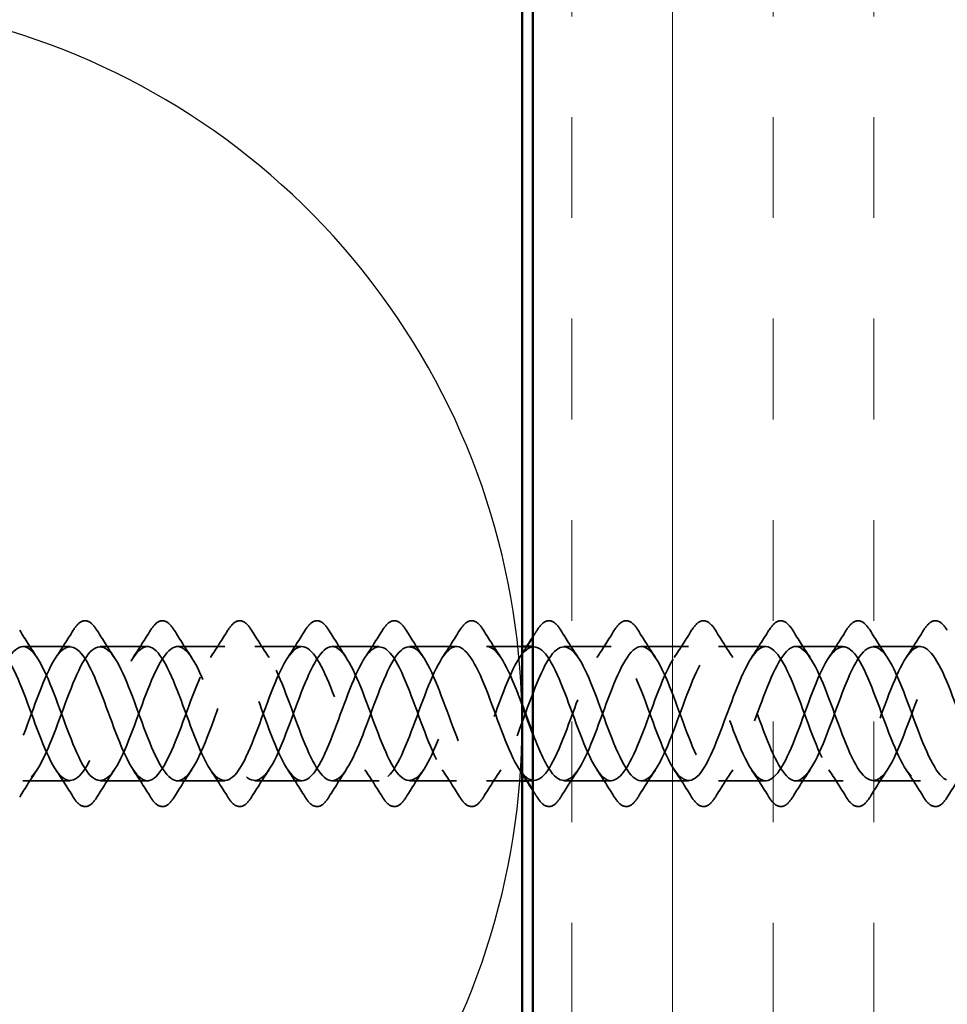
# Model space of a CAD drawing. Units: inches. Extents: x 0.6 to 33.4, y 0.6 to 21.4.
# Drawn here: x 10.4 to 11.2, y 17.1 to 18 of the extents above; entities that cross this region are included whole.
import ezdxf

# ---------------------------------------------------------------- set-up
doc = ezdxf.new("R2010")
doc.units = ezdxf.units.IN
doc.header["$LTSCALE"] = 2
doc.header["$MEASUREMENT"] = 0
doc.linetypes.add('DASHED', pattern=[0.2067, 0.1654, -0.0413])
for name, color, linetype, lineweight in [('Hatch (ANSI)', 7, 'Continuous', 18), ('Hidden (ANSI)', 7, 'DASHED', 35), ('Sketch Geometry (ANSI)', 7, 'Continuous', 25), ('Visible (ANSI)', 7, 'Continuous', 50)]:
    doc.layers.add(name, color=color, linetype=linetype, lineweight=lineweight)

msp = doc.modelspace()

# ---------------------------------------------------------------- hatches: boundary and pattern name
at = {"layer": 'Hatch (ANSI)', "true_color": 0x804000}
h = msp.add_hatch(dxfattribs=at)
h.set_pattern_fill('INSUL', color=36, scale=0.75, angle=90, style=0)
h.paths.add_polyline_path([(10.83888, 19.50523), (10.83888, 4.38635), (11.33888, 4.38635), (11.33888, 19.50523)])

# ---------------------------------------------------------------- linework, layer by layer
at = {"layer": 'Hidden (ANSI)', "ltscale": 0.041803}
for p, q in [((10.40788, 17.41375), (10.36388, 17.41375)), ((10.47988, 17.41375), (10.43588, 17.41375)), ((10.55188, 17.41375), (10.50788, 17.41375)), ((10.62388, 17.41375), (10.57988, 17.41375)), ((10.69588, 17.41375), (10.65188, 17.41375)), ((10.76788, 17.41375), (10.72388, 17.41375)), ((10.91188, 17.41375), (10.86788, 17.41375)), ((10.98388, 17.41375), (10.93988, 17.41375)), ((11.05588, 17.41375), (11.01188, 17.41375)), ((11.12788, 17.41375), (11.08388, 17.41375)), ((11.19988, 17.41375), (11.15588, 17.41375)), ((10.40788, 17.28875), (10.36388, 17.28875)), ((10.47988, 17.28875), (10.43588, 17.28875)), ((10.55188, 17.28875), (10.50788, 17.28875)), ((10.62388, 17.28875), (10.57988, 17.28875)), ((10.69588, 17.28875), (10.65188, 17.28875)), ((10.76788, 17.28875), (10.72388, 17.28875)), ((10.91188, 17.28875), (10.86788, 17.28875)), ((10.98388, 17.28875), (10.93988, 17.28875)), ((11.05588, 17.28875), (11.01188, 17.28875)), ((11.12788, 17.28875), (11.08388, 17.28875)), ((11.19988, 17.28875), (11.15588, 17.28875))]:
    msp.add_line(p, q, dxfattribs=at)
at = {"layer": 'Hidden (ANSI)', "ltscale": 0.031327}
for p, q in [((10.82888, 17.41375), (10.79588, 17.41375)), ((10.82888, 17.28875), (10.79588, 17.28875))]:
    msp.add_line(p, q, dxfattribs=at)
at = {"layer": 'Hidden (ANSI)', "ltscale": 0.000852348}
msp.add_line((10.83988, 17.41375), (10.83888, 17.41375), dxfattribs=at)
at = {"layer": 'Hidden (ANSI)', "ltscale": 0.006181}
msp.add_line((10.83988, 17.28875), (10.83329, 17.28875), dxfattribs=at)
at = {"layer": 'Hidden (ANSI)', "ltscale": 0.076}
for points in [[(10.41081, 17.42887), (10.41351, 17.43322), (10.41628, 17.43614), (10.42209, 17.43833), (10.42513, 17.43755), (10.42959, 17.4337), (10.43128, 17.43157), (10.43296, 17.42887)], [(10.48281, 17.42887), (10.48551, 17.43322), (10.48828, 17.43614), (10.49409, 17.43833), (10.49713, 17.43755), (10.50159, 17.4337), (10.50328, 17.43157), (10.50496, 17.42887)], [(10.55481, 17.42887), (10.55751, 17.43322), (10.56028, 17.43614), (10.56609, 17.43833), (10.56913, 17.43755), (10.57359, 17.4337), (10.57528, 17.43157), (10.57696, 17.42887)], [(10.62681, 17.42887), (10.62951, 17.43322), (10.63228, 17.43614), (10.63809, 17.43833), (10.64113, 17.43755), (10.64559, 17.4337), (10.64728, 17.43157), (10.64896, 17.42887)], [(10.69881, 17.42887), (10.70151, 17.43322), (10.70428, 17.43614), (10.71009, 17.43833), (10.71313, 17.43755), (10.71759, 17.4337), (10.71928, 17.43157), (10.72096, 17.42887)], [(10.77081, 17.42887), (10.77351, 17.43322), (10.77628, 17.43614), (10.78209, 17.43833), (10.78513, 17.43755), (10.78959, 17.4337), (10.79128, 17.43157), (10.79296, 17.42887)], [(10.84281, 17.42887), (10.84551, 17.43322), (10.84828, 17.43614), (10.85409, 17.43833), (10.85713, 17.43755), (10.86159, 17.4337), (10.86328, 17.43157), (10.86496, 17.42887)], [(10.91481, 17.42887), (10.91751, 17.43322), (10.92028, 17.43614), (10.92609, 17.43833), (10.92913, 17.43755), (10.93359, 17.4337), (10.93528, 17.43157), (10.93696, 17.42887)], [(10.98681, 17.42887), (10.98951, 17.43322), (10.99228, 17.43614), (10.99809, 17.43833), (11.00113, 17.43755), (11.00559, 17.4337), (11.00728, 17.43157), (11.00896, 17.42887)], [(11.05881, 17.42887), (11.06151, 17.43322), (11.06428, 17.43614), (11.07009, 17.43833), (11.07313, 17.43755), (11.07759, 17.4337), (11.07928, 17.43157), (11.08096, 17.42887)], [(11.13081, 17.42887), (11.13351, 17.43322), (11.13628, 17.43614), (11.14209, 17.43833), (11.14513, 17.43755), (11.14959, 17.4337), (11.15128, 17.43157), (11.15296, 17.42887)], [(11.20281, 17.42887), (11.20551, 17.43322), (11.20828, 17.43614), (11.21409, 17.43833), (11.21713, 17.43755), (11.22159, 17.4337), (11.22328, 17.43157), (11.22496, 17.42887)], [(10.43296, 17.27364), (10.43026, 17.26928), (10.42749, 17.26637), (10.42168, 17.26417), (10.41864, 17.26495), (10.41418, 17.2688), (10.41249, 17.27094), (10.41081, 17.27364)], [(10.50496, 17.27364), (10.50226, 17.26928), (10.49949, 17.26637), (10.49368, 17.26417), (10.49064, 17.26495), (10.48618, 17.2688), (10.48449, 17.27094), (10.48281, 17.27364)], [(10.57696, 17.27364), (10.57426, 17.26928), (10.57149, 17.26637), (10.56568, 17.26417), (10.56264, 17.26495), (10.55818, 17.2688), (10.55649, 17.27094), (10.55481, 17.27364)], [(10.64896, 17.27364), (10.64626, 17.26928), (10.64349, 17.26637), (10.63768, 17.26417), (10.63464, 17.26495), (10.63018, 17.2688), (10.62849, 17.27094), (10.62681, 17.27364)], [(10.72096, 17.27364), (10.71826, 17.26928), (10.71549, 17.26637), (10.70968, 17.26417), (10.70664, 17.26495), (10.70218, 17.2688), (10.70049, 17.27094), (10.69881, 17.27364)], [(10.79296, 17.27364), (10.79026, 17.26928), (10.78749, 17.26637), (10.78168, 17.26417), (10.77864, 17.26495), (10.77418, 17.2688), (10.77249, 17.27094), (10.77081, 17.27364)], [(10.86496, 17.27364), (10.86226, 17.26928), (10.85949, 17.26637), (10.85368, 17.26417), (10.85064, 17.26495), (10.84618, 17.2688), (10.84449, 17.27094), (10.84281, 17.27364)], [(10.93696, 17.27364), (10.93426, 17.26928), (10.93149, 17.26637), (10.92568, 17.26417), (10.92264, 17.26495), (10.91818, 17.2688), (10.91649, 17.27094), (10.91481, 17.27364)], [(11.00896, 17.27364), (11.00626, 17.26928), (11.00349, 17.26637), (10.99768, 17.26417), (10.99464, 17.26495), (10.99018, 17.2688), (10.98849, 17.27094), (10.98681, 17.27364)], [(11.08096, 17.27364), (11.07826, 17.26928), (11.07549, 17.26637), (11.06968, 17.26417), (11.06664, 17.26495), (11.06218, 17.2688), (11.06049, 17.27094), (11.05881, 17.27364)], [(11.15296, 17.27364), (11.15026, 17.26928), (11.14749, 17.26637), (11.14168, 17.26417), (11.13864, 17.26495), (11.13418, 17.2688), (11.13249, 17.27094), (11.13081, 17.27364)], [(11.22496, 17.27364), (11.22226, 17.26928), (11.21949, 17.26637), (11.21368, 17.26417), (11.21064, 17.26495), (11.20618, 17.2688), (11.20449, 17.27094), (11.20281, 17.27364)]]:
    msp.add_open_spline(points, degree=3, knots=[0, 0, 0, 0, 0.0781017, 0.0781017, 0.1536914, 0.1536914, 0.2021555, 0.2021555, 0.2021555, 0.2021555], dxfattribs=at)
at = {"layer": 'Hidden (ANSI)', "ltscale": 0.028699}
for points in [[(10.36096, 17.42887), (10.36625, 17.42031), (10.37164, 17.41182), (10.37719, 17.40351)], [(10.39458, 17.40351), (10.40013, 17.41182), (10.40552, 17.42031), (10.41081, 17.42887)], [(10.43296, 17.42887), (10.43825, 17.42031), (10.44364, 17.41182), (10.44919, 17.40351)], [(10.46658, 17.40351), (10.47213, 17.41182), (10.47752, 17.42031), (10.48281, 17.42887)], [(10.50496, 17.42887), (10.51025, 17.42031), (10.51564, 17.41182), (10.52119, 17.40351)], [(10.53858, 17.40351), (10.54413, 17.41182), (10.54952, 17.42031), (10.55481, 17.42887)], [(10.57696, 17.42887), (10.58225, 17.42031), (10.58764, 17.41182), (10.59319, 17.40351)], [(10.61058, 17.40351), (10.61613, 17.41182), (10.62152, 17.42031), (10.62681, 17.42887)], [(10.64896, 17.42887), (10.65425, 17.42031), (10.65964, 17.41182), (10.66519, 17.40351)], [(10.68258, 17.40351), (10.68813, 17.41182), (10.69352, 17.42031), (10.69881, 17.42887)], [(10.72096, 17.42887), (10.72625, 17.42031), (10.73164, 17.41182), (10.73719, 17.40351)], [(10.75458, 17.40351), (10.76013, 17.41182), (10.76552, 17.42031), (10.77081, 17.42887)], [(10.79296, 17.42887), (10.79825, 17.42031), (10.80364, 17.41182), (10.80919, 17.40351)], [(10.86496, 17.42887), (10.87025, 17.42031), (10.87564, 17.41182), (10.88119, 17.40351)], [(10.89858, 17.40351), (10.90413, 17.41182), (10.90952, 17.42031), (10.91481, 17.42887)], [(10.93696, 17.42887), (10.94225, 17.42031), (10.94764, 17.41182), (10.95319, 17.40351)], [(10.97058, 17.40351), (10.97613, 17.41182), (10.98152, 17.42031), (10.98681, 17.42887)], [(11.00896, 17.42887), (11.01425, 17.42031), (11.01964, 17.41182), (11.02519, 17.40351)], [(11.04258, 17.40351), (11.04813, 17.41182), (11.05352, 17.42031), (11.05881, 17.42887)], [(11.08096, 17.42887), (11.08625, 17.42031), (11.09164, 17.41182), (11.09719, 17.40351)], [(11.11458, 17.40351), (11.12013, 17.41182), (11.12552, 17.42031), (11.13081, 17.42887)], [(11.15296, 17.42887), (11.15825, 17.42031), (11.16364, 17.41182), (11.16919, 17.40351)], [(11.18658, 17.40351), (11.19213, 17.41182), (11.19752, 17.42031), (11.20281, 17.42887)], [(10.37719, 17.299), (10.37164, 17.29068), (10.36625, 17.28219), (10.36096, 17.27364)], [(10.41081, 17.27364), (10.40552, 17.28219), (10.40013, 17.29068), (10.39458, 17.299)], [(10.44919, 17.299), (10.44364, 17.29068), (10.43825, 17.28219), (10.43296, 17.27364)], [(10.48281, 17.27364), (10.47752, 17.28219), (10.47213, 17.29068), (10.46658, 17.299)], [(10.52119, 17.299), (10.51564, 17.29068), (10.51025, 17.28219), (10.50496, 17.27364)], [(10.55481, 17.27364), (10.54952, 17.28219), (10.54413, 17.29068), (10.53858, 17.299)], [(10.59319, 17.299), (10.58764, 17.29068), (10.58225, 17.28219), (10.57696, 17.27364)], [(10.62681, 17.27364), (10.62152, 17.28219), (10.61613, 17.29068), (10.61058, 17.299)], [(10.66519, 17.299), (10.65964, 17.29068), (10.65425, 17.28219), (10.64896, 17.27364)], [(10.69881, 17.27364), (10.69352, 17.28219), (10.68813, 17.29068), (10.68258, 17.299)], [(10.73719, 17.299), (10.73164, 17.29068), (10.72625, 17.28219), (10.72096, 17.27364)], [(10.77081, 17.27364), (10.76552, 17.28219), (10.76013, 17.29068), (10.75458, 17.299)], [(10.80919, 17.299), (10.80364, 17.29068), (10.79825, 17.28219), (10.79296, 17.27364)], [(10.88119, 17.299), (10.87564, 17.29068), (10.87025, 17.28219), (10.86496, 17.27364)], [(10.91481, 17.27364), (10.90952, 17.28219), (10.90413, 17.29068), (10.89858, 17.299)], [(10.95319, 17.299), (10.94764, 17.29068), (10.94225, 17.28219), (10.93696, 17.27364)], [(10.98681, 17.27364), (10.98152, 17.28219), (10.97613, 17.29068), (10.97058, 17.299)], [(11.02519, 17.299), (11.01964, 17.29068), (11.01425, 17.28219), (11.00896, 17.27364)], [(11.05881, 17.27364), (11.05352, 17.28219), (11.04813, 17.29068), (11.04258, 17.299)], [(11.09719, 17.299), (11.09164, 17.29068), (11.08625, 17.28219), (11.08096, 17.27364)], [(11.13081, 17.27364), (11.12552, 17.28219), (11.12013, 17.29068), (11.11458, 17.299)], [(11.16919, 17.299), (11.16364, 17.29068), (11.15825, 17.28219), (11.15296, 17.27364)], [(11.20281, 17.27364), (11.19752, 17.28219), (11.19213, 17.29068), (11.18658, 17.299)], [(11.24119, 17.299), (11.23564, 17.29068), (11.23025, 17.28219), (11.22496, 17.27364)]]:
    msp.add_open_spline(points, degree=3, dxfattribs=at)
at = {"layer": 'Hidden (ANSI)', "ltscale": 0.006991}
for points in [[(10.83888, 17.42256), (10.8402, 17.42466), (10.84151, 17.42676), (10.84281, 17.42887)], [(10.84281, 17.27364), (10.84151, 17.27574), (10.8402, 17.27785), (10.83888, 17.27994)]]:
    msp.add_open_spline(points, degree=3, dxfattribs=at)
at = {"layer": 'Hidden (ANSI)', "ltscale": 1.074556}
msp.add_open_spline([(11.41588, 17.41349), (11.40918, 17.41325), (11.40247, 17.40524), (11.39576, 17.39116), (11.38623, 17.37116), (11.3767, 17.34042), (11.36717, 17.31833), (11.35764, 17.29624), (11.34811, 17.28446), (11.33858, 17.29042), (11.32905, 17.29638), (11.31952, 17.31964), (11.30999, 17.34552), (11.30046, 17.3714), (11.29093, 17.39796), (11.2814, 17.40844), (11.27187, 17.41892), (11.26234, 17.41255), (11.25281, 17.39333), (11.24328, 17.37411), (11.23375, 17.3435), (11.22422, 17.3208), (11.21469, 17.29811), (11.20516, 17.28503), (11.19563, 17.28982), (11.1861, 17.29462), (11.17657, 17.31692), (11.16704, 17.34267), (11.15751, 17.36841), (11.14798, 17.39566), (11.13845, 17.40722), (11.12892, 17.41879), (11.11939, 17.4138), (11.10986, 17.39541), (11.10033, 17.37701), (11.0908, 17.34659), (11.08127, 17.32334), (11.07174, 17.30009), (11.06222, 17.28574), (11.05269, 17.28936), (11.04316, 17.29298), (11.03363, 17.31428), (11.0241, 17.33983), (11.01457, 17.36538), (11.00504, 17.39326), (10.99551, 17.40589), (10.98598, 17.41851), (10.97645, 17.41492), (10.96692, 17.39739), (10.95739, 17.37986), (10.94786, 17.3497), (10.93833, 17.32594), (10.9288, 17.30218), (10.91927, 17.2866), (10.90974, 17.28903), (10.90021, 17.29146), (10.89068, 17.31172), (10.88115, 17.33702), (10.87162, 17.36233), (10.86209, 17.39078), (10.85256, 17.40443), (10.84303, 17.41809), (10.8335, 17.41591), (10.82397, 17.39928), (10.81444, 17.38265), (10.80491, 17.35281), (10.79538, 17.32859), (10.78585, 17.30437), (10.77632, 17.28758), (10.76679, 17.28882), (10.75726, 17.29006), (10.74773, 17.30923), (10.7382, 17.33424), (10.72867, 17.35925), (10.71914, 17.38822), (10.70961, 17.40287), (10.70008, 17.41752), (10.69055, 17.41676), (10.68102, 17.40107), (10.67149, 17.38537), (10.66196, 17.35592), (10.65243, 17.33129), (10.6429, 17.30666), (10.63337, 17.28871), (10.62384, 17.28875), (10.61431, 17.2888), (10.60478, 17.30684), (10.59525, 17.3315), (10.58572, 17.35615), (10.57619, 17.38558), (10.56667, 17.4012), (10.55714, 17.41682), (10.54761, 17.41748), (10.53808, 17.40275), (10.52855, 17.38802), (10.51902, 17.35901), (10.50949, 17.33403), (10.49996, 17.30905), (10.49043, 17.28996), (10.4809, 17.28881), (10.47137, 17.28767), (10.46184, 17.30454), (10.45231, 17.32879), (10.44278, 17.35305), (10.43325, 17.38286), (10.42372, 17.39942), (10.41419, 17.41598), (10.40466, 17.41805), (10.39513, 17.40432), (10.3856, 17.39059), (10.37607, 17.36209), (10.36654, 17.33681), (10.35701, 17.31152), (10.34748, 17.29135), (10.33795, 17.28901), (10.32842, 17.28667), (10.31889, 17.30234), (10.30936, 17.32614), (10.29983, 17.34994), (10.2903, 17.38008), (10.28077, 17.39754), (10.27124, 17.415), (10.26171, 17.41848), (10.25218, 17.40578), (10.24265, 17.39308), (10.23312, 17.36515), (10.22359, 17.33962), (10.21406, 17.31408), (10.20453, 17.29286), (10.195, 17.28933), (10.18547, 17.2858), (10.17594, 17.30024), (10.16641, 17.32354), (10.15688, 17.34683), (10.14735, 17.37723), (10.13782, 17.39556), (10.12829, 17.41389), (10.11876, 17.41877), (10.10923, 17.40713), (10.0997, 17.39548), (10.09017, 17.36818), (10.08065, 17.34245), (10.07112, 17.31672), (10.06159, 17.29449), (10.05206, 17.28978), (10.04253, 17.28508), (10.033, 17.29825), (10.02347, 17.32099), (10.01394, 17.34373), (10.00441, 17.37434), (9.99488, 17.39349), (9.98535, 17.41265), (9.97582, 17.41892), (9.96629, 17.40835), (9.95676, 17.39779), (9.94723, 17.37117), (9.9377, 17.3453), (9.92817, 17.31943), (9.91864, 17.29624), (9.90911, 17.29037), (9.90017, 17.28486), (9.89123, 17.29479), (9.88228, 17.31452)], degree=3, knots=[7.853982, 7.853982, 7.853982, 7.853982, 8.73214, 8.73214, 8.73214, 9.979589, 9.979589, 9.979589, 11.227038, 11.227038, 11.227038, 12.474486, 12.474486, 12.474486, 13.721935, 13.721935, 13.721935, 14.969384, 14.969384, 14.969384, 16.216832, 16.216832, 16.216832, 17.464281, 17.464281, 17.464281, 18.711729, 18.711729, 18.711729, 19.959178, 19.959178, 19.959178, 21.206627, 21.206627, 21.206627, 22.454075, 22.454075, 22.454075, 23.701524, 23.701524, 23.701524, 24.948973, 24.948973, 24.948973, 26.196421, 26.196421, 26.196421, 27.44387, 27.44387, 27.44387, 28.691319, 28.691319, 28.691319, 29.938767, 29.938767, 29.938767, 31.186216, 31.186216, 31.186216, 32.433664, 32.433664, 32.433664, 33.681113, 33.681113, 33.681113, 34.928562, 34.928562, 34.928562, 36.17601, 36.17601, 36.17601, 37.423459, 37.423459, 37.423459, 38.670908, 38.670908, 38.670908, 39.918356, 39.918356, 39.918356, 41.165805, 41.165805, 41.165805, 42.413253, 42.413253, 42.413253, 43.660702, 43.660702, 43.660702, 44.908151, 44.908151, 44.908151, 46.155599, 46.155599, 46.155599, 47.403048, 47.403048, 47.403048, 48.650497, 48.650497, 48.650497, 49.897945, 49.897945, 49.897945, 51.145394, 51.145394, 51.145394, 52.392843, 52.392843, 52.392843, 53.640291, 53.640291, 53.640291, 54.88774, 54.88774, 54.88774, 56.135188, 56.135188, 56.135188, 57.382637, 57.382637, 57.382637, 58.630086, 58.630086, 58.630086, 59.877534, 59.877534, 59.877534, 61.124983, 61.124983, 61.124983, 62.372432, 62.372432, 62.372432, 63.61988, 63.61988, 63.61988, 64.867329, 64.867329, 64.867329, 66.114777, 66.114777, 66.114777, 67.362226, 67.362226, 67.362226, 68.609675, 68.609675, 68.609675, 69.857123, 69.857123, 69.857123, 71.104572, 71.104572, 71.104572, 72.352021, 72.352021, 72.352021, 73.599469, 73.599469, 73.599469, 74.769905, 74.769905, 74.769905, 74.769905], dxfattribs=at)
at = {"layer": 'Hidden (ANSI)', "ltscale": 1.137891}
msp.add_open_spline([(11.34388, 17.41362), (11.34212, 17.41369), (11.34035, 17.41319), (11.33858, 17.41209), (11.32905, 17.40612), (11.31952, 17.38287), (11.30999, 17.35699), (11.30046, 17.33111), (11.29093, 17.30455), (11.2814, 17.29406), (11.27187, 17.28358), (11.26234, 17.28996), (11.25281, 17.30917), (11.24328, 17.32839), (11.23375, 17.35901), (11.22422, 17.3817), (11.21469, 17.4044), (11.20516, 17.41747), (11.19563, 17.41268), (11.1861, 17.40789), (11.17657, 17.38558), (11.16704, 17.35984), (11.15751, 17.3341), (11.14798, 17.30685), (11.13845, 17.29528), (11.12892, 17.28372), (11.11939, 17.2887), (11.10986, 17.3071), (11.10033, 17.32549), (11.0908, 17.35591), (11.08127, 17.37916), (11.07174, 17.40242), (11.06222, 17.41676), (11.05269, 17.41314), (11.04316, 17.40953), (11.03363, 17.38822), (11.0241, 17.36267), (11.01457, 17.33712), (11.00504, 17.30924), (10.99551, 17.29662), (10.98598, 17.284), (10.97645, 17.28758), (10.96692, 17.30511), (10.95739, 17.32264), (10.94786, 17.3528), (10.93833, 17.37657), (10.9288, 17.40033), (10.91927, 17.41591), (10.90974, 17.41348), (10.90021, 17.41105), (10.89068, 17.39079), (10.88115, 17.36548), (10.87162, 17.34018), (10.86209, 17.31172), (10.85256, 17.29807), (10.84303, 17.28442), (10.8335, 17.28659), (10.82397, 17.30322), (10.81444, 17.31985), (10.80491, 17.34969), (10.79538, 17.37391), (10.78585, 17.39813), (10.77632, 17.41492), (10.76679, 17.41368), (10.75726, 17.41244), (10.74773, 17.39327), (10.7382, 17.36826), (10.72867, 17.34326), (10.71914, 17.31429), (10.70961, 17.29963), (10.70008, 17.28498), (10.69055, 17.28574), (10.68102, 17.30144), (10.67149, 17.31713), (10.66196, 17.34659), (10.65243, 17.37121), (10.6429, 17.39584), (10.63337, 17.4138), (10.62384, 17.41375), (10.61431, 17.41371), (10.60478, 17.39566), (10.59525, 17.37101), (10.58572, 17.34635), (10.57619, 17.31693), (10.56667, 17.30131), (10.55714, 17.28568), (10.54761, 17.28503), (10.53808, 17.29976), (10.52855, 17.31449), (10.51902, 17.34349), (10.50949, 17.36847), (10.49996, 17.39346), (10.49043, 17.41254), (10.4809, 17.41369), (10.47137, 17.41484), (10.46184, 17.39796), (10.45231, 17.37371), (10.44278, 17.34946), (10.43325, 17.31964), (10.42372, 17.30308), (10.41419, 17.28652), (10.40466, 17.28446), (10.39513, 17.29818), (10.3856, 17.31191), (10.37607, 17.34041), (10.36654, 17.3657), (10.35701, 17.39098), (10.34748, 17.41116), (10.33795, 17.4135), (10.32842, 17.41584), (10.31889, 17.40016), (10.30936, 17.37636), (10.29983, 17.35257), (10.2903, 17.32243), (10.28077, 17.30496), (10.27124, 17.2875), (10.26171, 17.28402), (10.25218, 17.29672), (10.24265, 17.30943), (10.23312, 17.33735), (10.22359, 17.36289), (10.21406, 17.38842), (10.20453, 17.40965), (10.195, 17.41317), (10.18547, 17.4167), (10.17594, 17.40226), (10.16641, 17.37897), (10.15688, 17.35567), (10.14735, 17.32527), (10.13782, 17.30694), (10.12829, 17.28861), (10.11876, 17.28373), (10.10923, 17.29538), (10.0997, 17.30703), (10.09017, 17.33433), (10.08065, 17.36006), (10.07112, 17.38579), (10.06159, 17.40802), (10.05206, 17.41272), (10.04253, 17.41742), (10.033, 17.40425), (10.02347, 17.38151), (10.01394, 17.35877), (10.00441, 17.32817), (9.99488, 17.30901), (9.98535, 17.28986), (9.97582, 17.28358), (9.96629, 17.29415), (9.95676, 17.30472), (9.94723, 17.33133), (9.9377, 17.35721), (9.92817, 17.38308), (9.91864, 17.40626), (9.90911, 17.41214), (9.90017, 17.41765), (9.89123, 17.40772), (9.88228, 17.38799)], degree=3, knots=[10.995574, 10.995574, 10.995574, 10.995574, 11.227038, 11.227038, 11.227038, 12.474486, 12.474486, 12.474486, 13.721935, 13.721935, 13.721935, 14.969384, 14.969384, 14.969384, 16.216832, 16.216832, 16.216832, 17.464281, 17.464281, 17.464281, 18.711729, 18.711729, 18.711729, 19.959178, 19.959178, 19.959178, 21.206627, 21.206627, 21.206627, 22.454075, 22.454075, 22.454075, 23.701524, 23.701524, 23.701524, 24.948973, 24.948973, 24.948973, 26.196421, 26.196421, 26.196421, 27.44387, 27.44387, 27.44387, 28.691319, 28.691319, 28.691319, 29.938767, 29.938767, 29.938767, 31.186216, 31.186216, 31.186216, 32.433664, 32.433664, 32.433664, 33.681113, 33.681113, 33.681113, 34.928562, 34.928562, 34.928562, 36.17601, 36.17601, 36.17601, 37.423459, 37.423459, 37.423459, 38.670908, 38.670908, 38.670908, 39.918356, 39.918356, 39.918356, 41.165805, 41.165805, 41.165805, 42.413253, 42.413253, 42.413253, 43.660702, 43.660702, 43.660702, 44.908151, 44.908151, 44.908151, 46.155599, 46.155599, 46.155599, 47.403048, 47.403048, 47.403048, 48.650497, 48.650497, 48.650497, 49.897945, 49.897945, 49.897945, 51.145394, 51.145394, 51.145394, 52.392843, 52.392843, 52.392843, 53.640291, 53.640291, 53.640291, 54.88774, 54.88774, 54.88774, 56.135188, 56.135188, 56.135188, 57.382637, 57.382637, 57.382637, 58.630086, 58.630086, 58.630086, 59.877534, 59.877534, 59.877534, 61.124983, 61.124983, 61.124983, 62.372432, 62.372432, 62.372432, 63.61988, 63.61988, 63.61988, 64.867329, 64.867329, 64.867329, 66.114777, 66.114777, 66.114777, 67.362226, 67.362226, 67.362226, 68.609675, 68.609675, 68.609675, 69.857123, 69.857123, 69.857123, 71.104572, 71.104572, 71.104572, 72.352021, 72.352021, 72.352021, 73.599469, 73.599469, 73.599469, 74.769905, 74.769905, 74.769905, 74.769905], dxfattribs=at)
at = {"layer": 'Hidden (ANSI)', "ltscale": 1.112188}
msp.add_open_spline([(9.91028, 17.31452), (9.91981, 17.29349), (9.92934, 17.28383), (9.93887, 17.29164), (9.9484, 17.29944), (9.95793, 17.32412), (9.96746, 17.3501), (9.97699, 17.37609), (9.98652, 17.40143), (9.99605, 17.41014), (10.00558, 17.41885), (10.01511, 17.41027), (10.02464, 17.38982), (10.03417, 17.36937), (10.0437, 17.33858), (10.05323, 17.31688), (10.06276, 17.29517), (10.07229, 17.28418), (10.08182, 17.29084), (10.09135, 17.29749), (10.10088, 17.3213), (10.11041, 17.34724), (10.11994, 17.37317), (10.12947, 17.39929), (10.139, 17.40911), (10.14853, 17.41894), (10.15806, 17.41173), (10.16759, 17.39204), (10.17712, 17.37235), (10.18665, 17.34165), (10.19618, 17.31931), (10.20571, 17.29697), (10.21524, 17.28467), (10.22477, 17.29017), (10.2343, 17.29566), (10.24383, 17.31854), (10.25336, 17.34437), (10.26289, 17.37021), (10.27242, 17.39705), (10.28195, 17.40797), (10.29148, 17.41889), (10.30101, 17.41306), (10.31054, 17.39417), (10.32007, 17.37528), (10.3296, 17.34474), (10.33913, 17.32181), (10.34866, 17.29889), (10.35818, 17.2853), (10.36771, 17.28962), (10.37724, 17.29395), (10.38677, 17.31586), (10.3963, 17.34153), (10.40583, 17.3672), (10.41536, 17.39471), (10.42489, 17.4067), (10.43442, 17.41869), (10.44395, 17.41427), (10.45348, 17.39621), (10.46301, 17.37816), (10.47254, 17.34784), (10.48207, 17.32437), (10.4916, 17.30091), (10.50113, 17.28607), (10.51066, 17.28921), (10.52019, 17.29235), (10.52972, 17.31324), (10.53925, 17.3387), (10.54878, 17.36416), (10.55831, 17.39228), (10.56784, 17.40532), (10.57737, 17.41836), (10.5869, 17.41533), (10.59643, 17.39816), (10.60596, 17.38098), (10.61549, 17.35094), (10.62502, 17.32699), (10.63455, 17.30304), (10.64408, 17.28698), (10.65361, 17.28893), (10.66314, 17.29088), (10.67267, 17.31071), (10.6822, 17.33591), (10.69173, 17.3611), (10.70126, 17.38977), (10.71079, 17.40382), (10.72032, 17.41788), (10.72985, 17.41627), (10.73938, 17.40001), (10.74891, 17.38375), (10.75844, 17.35405), (10.76797, 17.32966), (10.7775, 17.30528), (10.78703, 17.28802), (10.79656, 17.28878), (10.80609, 17.28954), (10.81562, 17.30827), (10.82515, 17.33314), (10.83468, 17.35801), (10.84421, 17.38717), (10.85373, 17.40221), (10.86326, 17.41726), (10.87279, 17.41706), (10.88232, 17.40175), (10.89185, 17.38644), (10.90138, 17.35716), (10.91091, 17.33238), (10.92044, 17.30761), (10.92997, 17.28919), (10.9395, 17.28876), (10.94903, 17.28833), (10.95856, 17.30591), (10.96809, 17.33041), (10.97762, 17.35491), (10.98715, 17.3845), (10.99668, 17.4005), (11.00621, 17.4165), (11.01574, 17.41772), (11.02527, 17.40339), (11.0348, 17.38906), (11.04433, 17.36025), (11.05386, 17.33514), (11.06339, 17.31003), (11.07292, 17.2905), (11.08245, 17.28887), (11.09198, 17.28725), (11.10151, 17.30365), (11.11104, 17.32773), (11.12057, 17.3518), (11.1301, 17.38175), (11.13963, 17.39868), (11.14916, 17.41561), (11.15869, 17.41824), (11.16822, 17.40492), (11.17775, 17.3916), (11.18728, 17.36332), (11.19681, 17.33793), (11.20634, 17.31254), (11.21587, 17.29193), (11.2254, 17.28912), (11.23493, 17.28631), (11.24446, 17.30149), (11.25399, 17.32509), (11.26352, 17.34869), (11.27305, 17.37895), (11.28258, 17.39676), (11.29211, 17.41457), (11.30164, 17.41861), (11.31117, 17.40633), (11.32041, 17.39442), (11.32964, 17.36804), (11.33888, 17.34309)], degree=3, knots=[-74.769905, -74.769905, -74.769905, -74.769905, -73.522457, -73.522457, -73.522457, -72.275008, -72.275008, -72.275008, -71.027559, -71.027559, -71.027559, -69.780111, -69.780111, -69.780111, -68.532662, -68.532662, -68.532662, -67.285213, -67.285213, -67.285213, -66.037765, -66.037765, -66.037765, -64.790316, -64.790316, -64.790316, -63.542867, -63.542867, -63.542867, -62.295419, -62.295419, -62.295419, -61.04797, -61.04797, -61.04797, -59.800522, -59.800522, -59.800522, -58.553073, -58.553073, -58.553073, -57.305624, -57.305624, -57.305624, -56.058176, -56.058176, -56.058176, -54.810727, -54.810727, -54.810727, -53.563278, -53.563278, -53.563278, -52.31583, -52.31583, -52.31583, -51.068381, -51.068381, -51.068381, -49.820933, -49.820933, -49.820933, -48.573484, -48.573484, -48.573484, -47.326035, -47.326035, -47.326035, -46.078587, -46.078587, -46.078587, -44.831138, -44.831138, -44.831138, -43.583689, -43.583689, -43.583689, -42.336241, -42.336241, -42.336241, -41.088792, -41.088792, -41.088792, -39.841343, -39.841343, -39.841343, -38.593895, -38.593895, -38.593895, -37.346446, -37.346446, -37.346446, -36.098998, -36.098998, -36.098998, -34.851549, -34.851549, -34.851549, -33.6041, -33.6041, -33.6041, -32.356652, -32.356652, -32.356652, -31.109203, -31.109203, -31.109203, -29.861754, -29.861754, -29.861754, -28.614306, -28.614306, -28.614306, -27.366857, -27.366857, -27.366857, -26.119409, -26.119409, -26.119409, -24.87196, -24.87196, -24.87196, -23.624511, -23.624511, -23.624511, -22.377063, -22.377063, -22.377063, -21.129614, -21.129614, -21.129614, -19.882165, -19.882165, -19.882165, -18.634717, -18.634717, -18.634717, -17.387268, -17.387268, -17.387268, -16.139819, -16.139819, -16.139819, -14.892371, -14.892371, -14.892371, -13.644922, -13.644922, -13.644922, -12.435471, -12.435471, -12.435471, -12.435471], dxfattribs=at)
at = {"layer": 'Hidden (ANSI)', "ltscale": 1.072719}
msp.add_open_spline([(9.91028, 17.38799), (9.91981, 17.40901), (9.92934, 17.41867), (9.93887, 17.41087), (9.9484, 17.40306), (9.95793, 17.37838), (9.96746, 17.3524), (9.97699, 17.32642), (9.98652, 17.30108), (9.99605, 17.29237), (10.00558, 17.28366), (10.01511, 17.29223), (10.02464, 17.31268), (10.03417, 17.33313), (10.0437, 17.36392), (10.05323, 17.38563), (10.06276, 17.40733), (10.07229, 17.41832), (10.08182, 17.41167), (10.09135, 17.40501), (10.10088, 17.3812), (10.11041, 17.35527), (10.11994, 17.32933), (10.12947, 17.30321), (10.139, 17.29339), (10.14853, 17.28357), (10.15806, 17.29077), (10.16759, 17.31046), (10.17712, 17.33016), (10.18665, 17.36086), (10.19618, 17.38319), (10.20571, 17.40553), (10.21524, 17.41783), (10.22477, 17.41234), (10.2343, 17.40684), (10.24383, 17.38396), (10.25336, 17.35813), (10.26289, 17.3323), (10.27242, 17.30546), (10.28195, 17.29454), (10.29148, 17.28362), (10.30101, 17.28944), (10.31054, 17.30833), (10.32007, 17.32722), (10.3296, 17.35777), (10.33913, 17.38069), (10.34866, 17.40362), (10.35818, 17.4172), (10.36771, 17.41288), (10.37724, 17.40856), (10.38677, 17.38665), (10.3963, 17.36098), (10.40583, 17.3353), (10.41536, 17.30779), (10.42489, 17.2958), (10.43442, 17.28381), (10.44395, 17.28824), (10.45348, 17.30629), (10.46301, 17.32434), (10.47254, 17.35467), (10.48207, 17.37813), (10.4916, 17.40159), (10.50113, 17.41644), (10.51066, 17.41329), (10.52019, 17.41015), (10.52972, 17.38926), (10.53925, 17.3638), (10.54878, 17.33834), (10.55831, 17.31022), (10.56784, 17.29718), (10.57737, 17.28415), (10.5869, 17.28717), (10.59643, 17.30435), (10.60596, 17.32152), (10.61549, 17.35156), (10.62502, 17.37551), (10.63455, 17.39946), (10.64408, 17.41553), (10.65361, 17.41358), (10.66314, 17.41162), (10.67267, 17.39179), (10.6822, 17.3666), (10.69173, 17.34141), (10.70126, 17.31274), (10.71079, 17.29868), (10.72032, 17.28463), (10.72985, 17.28624), (10.73938, 17.3025), (10.74891, 17.31876), (10.75844, 17.34845), (10.76797, 17.37284), (10.7775, 17.39723), (10.78703, 17.41449), (10.79656, 17.41373), (10.80609, 17.41296), (10.81562, 17.39424), (10.82515, 17.36937), (10.82639, 17.36611), (10.82764, 17.36279), (10.82888, 17.35943)], degree=3, knots=[-74.769905, -74.769905, -74.769905, -74.769905, -73.522457, -73.522457, -73.522457, -72.275008, -72.275008, -72.275008, -71.027559, -71.027559, -71.027559, -69.780111, -69.780111, -69.780111, -68.532662, -68.532662, -68.532662, -67.285213, -67.285213, -67.285213, -66.037765, -66.037765, -66.037765, -64.790316, -64.790316, -64.790316, -63.542867, -63.542867, -63.542867, -62.295419, -62.295419, -62.295419, -61.04797, -61.04797, -61.04797, -59.800522, -59.800522, -59.800522, -58.553073, -58.553073, -58.553073, -57.305624, -57.305624, -57.305624, -56.058176, -56.058176, -56.058176, -54.810727, -54.810727, -54.810727, -53.563278, -53.563278, -53.563278, -52.31583, -52.31583, -52.31583, -51.068381, -51.068381, -51.068381, -49.820933, -49.820933, -49.820933, -48.573484, -48.573484, -48.573484, -47.326035, -47.326035, -47.326035, -46.078587, -46.078587, -46.078587, -44.831138, -44.831138, -44.831138, -43.583689, -43.583689, -43.583689, -42.336241, -42.336241, -42.336241, -41.088792, -41.088792, -41.088792, -39.841343, -39.841343, -39.841343, -38.593895, -38.593895, -38.593895, -37.346446, -37.346446, -37.346446, -36.098998, -36.098998, -36.098998, -34.851549, -34.851549, -34.851549, -34.688419, -34.688419, -34.688419, -34.688419], dxfattribs=at)
at = {"layer": 'Hidden (ANSI)', "ltscale": 0.963426}
msp.add_open_spline([(10.83888, 17.33258), (10.84383, 17.31973), (10.84878, 17.3081), (10.85373, 17.30029), (10.86326, 17.28525), (10.87279, 17.28544), (10.88232, 17.30075), (10.89185, 17.31607), (10.90138, 17.34535), (10.91091, 17.37012), (10.92044, 17.3949), (10.92997, 17.41331), (10.9395, 17.41374), (10.94903, 17.41418), (10.95856, 17.39659), (10.96809, 17.37209), (10.97762, 17.34759), (10.98715, 17.31801), (10.99668, 17.30201), (11.00621, 17.286), (11.01574, 17.28478), (11.02527, 17.29912), (11.0348, 17.31345), (11.04433, 17.34226), (11.05386, 17.36737), (11.06339, 17.39248), (11.07292, 17.412), (11.08245, 17.41363), (11.09198, 17.41525), (11.10151, 17.39885), (11.11104, 17.37478), (11.12057, 17.3507), (11.1301, 17.32075), (11.13963, 17.30382), (11.14916, 17.2869), (11.15869, 17.28427), (11.16822, 17.29759), (11.17775, 17.31091), (11.18728, 17.33919), (11.19681, 17.36458), (11.20634, 17.38997), (11.21587, 17.41057), (11.2254, 17.41338), (11.23493, 17.4162), (11.24446, 17.40101), (11.25399, 17.37741), (11.26352, 17.35381), (11.27305, 17.32356), (11.28258, 17.30574), (11.29211, 17.28793), (11.30164, 17.28389), (11.31117, 17.29617), (11.3207, 17.30845), (11.33023, 17.33614), (11.33975, 17.36176), (11.34928, 17.38738), (11.35881, 17.40901), (11.36834, 17.41301), (11.37519, 17.41588), (11.38204, 17.4095), (11.38888, 17.39711)], degree=3, knots=[-34.252087, -34.252087, -34.252087, -34.252087, -33.6041, -33.6041, -33.6041, -32.356652, -32.356652, -32.356652, -31.109203, -31.109203, -31.109203, -29.861754, -29.861754, -29.861754, -28.614306, -28.614306, -28.614306, -27.366857, -27.366857, -27.366857, -26.119409, -26.119409, -26.119409, -24.87196, -24.87196, -24.87196, -23.624511, -23.624511, -23.624511, -22.377063, -22.377063, -22.377063, -21.129614, -21.129614, -21.129614, -19.882165, -19.882165, -19.882165, -18.634717, -18.634717, -18.634717, -17.387268, -17.387268, -17.387268, -16.139819, -16.139819, -16.139819, -14.892371, -14.892371, -14.892371, -13.644922, -13.644922, -13.644922, -12.397474, -12.397474, -12.397474, -11.150025, -11.150025, -11.150025, -10.253809, -10.253809, -10.253809, -10.253809], dxfattribs=at)
at = {"layer": 'Hidden (ANSI)', "ltscale": 0.011634}
msp.add_open_spline([(10.82658, 17.40351), (10.82884, 17.4069), (10.83108, 17.41031), (10.83329, 17.41375)], degree=3, dxfattribs=at)
at = {"layer": 'Hidden (ANSI)', "ltscale": 0.003903}
msp.add_open_spline([(10.82888, 17.29552), (10.82812, 17.29668), (10.82735, 17.29784), (10.82658, 17.299)], degree=3, dxfattribs=at)
at = {"layer": 'Sketch Geometry (ANSI)', "color": 150, "true_color": 0x0080ff}
msp.add_arc((10.15388, 17.34135), 0.675, 250.6261, 109.3739, dxfattribs=at)
at = {"layer": 'Visible (ANSI)', "color": 150, "true_color": 0x0080ff}
msp.add_line((10.82888, 19.50523), (10.82888, 9.91635), dxfattribs=at)
at = {"layer": 'Visible (ANSI)', "color": 36, "true_color": 0x804000}
msp.add_line((10.83888, 4.88635), (10.83888, 19.50523), dxfattribs=at)
at = {"layer": 'Visible (ANSI)'}
for p, q in [((10.83888, 17.41375), (10.82888, 17.41375)), ((10.83329, 17.28875), (10.82888, 17.28875))]:
    msp.add_line(p, q, dxfattribs=at)
for points in [[(10.83329, 17.41375), (10.83517, 17.41667), (10.83703, 17.41961), (10.83888, 17.42256)], [(10.82888, 17.35943), (10.83222, 17.35045), (10.83555, 17.34123), (10.83888, 17.33258)], [(10.83888, 17.27994), (10.8356, 17.28518), (10.83227, 17.29038), (10.82888, 17.29552)]]:
    msp.add_open_spline(points, degree=3, dxfattribs=at)

doc.saveas('drawing.dxf')
